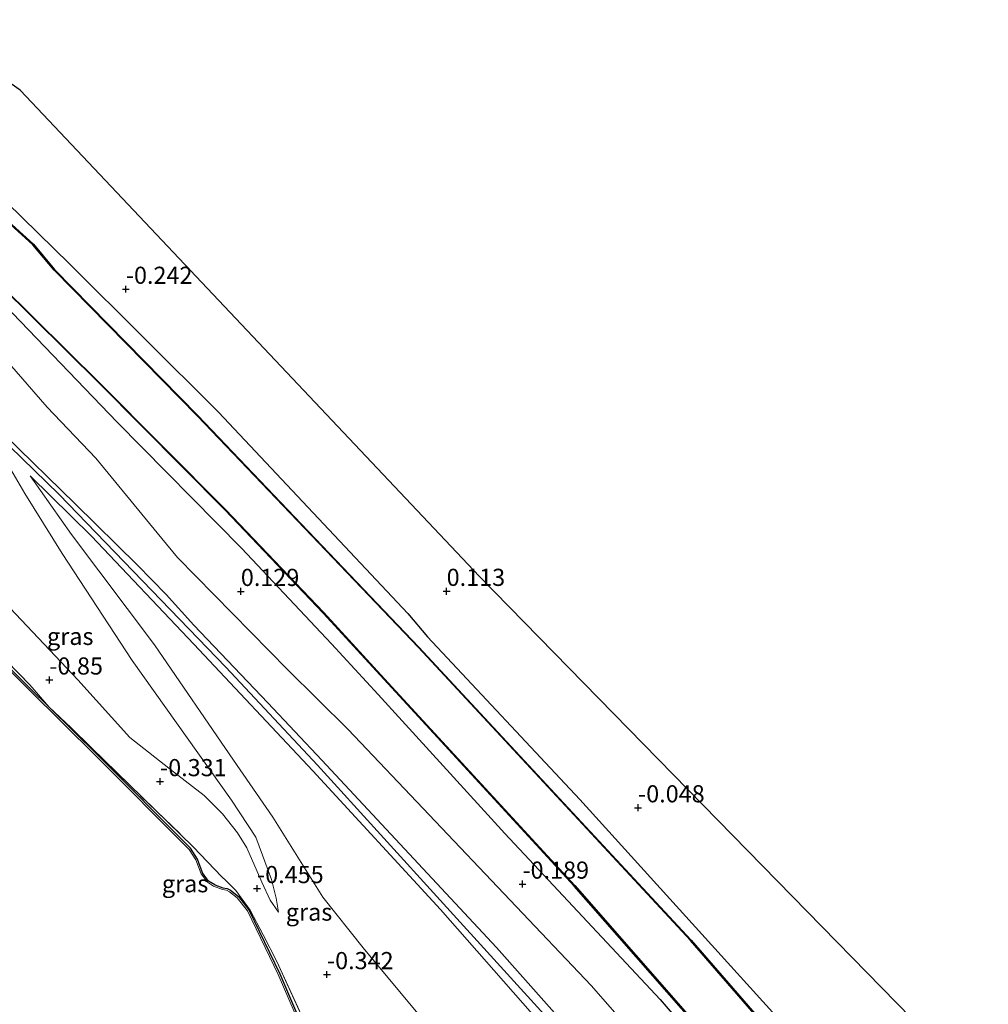
# Model space of a CAD drawing. Units: metres. Extents: x 40000 to 50008, y 375000 to 381251.
# Drawn here: x 45090 to 45231, y 379305 to 379448 of the extents above; entities that cross this region are included whole.
import ezdxf
from ezdxf.enums import TextEntityAlignment as Align

# ---------------------------------------------------------------- set-up
doc = ezdxf.new("R2010")
doc.units = ezdxf.units.M
doc.linetypes.add('IE-TERREINAFSCHEIDING', pattern=[10, 8, -2])
doc.layers.get('0').update_dxf_attribs({"lineweight": 25})
for name, color, linetype in [('B-ME-GW-HOOGTEPUNT-S-B1', 10, 'Continuous'), ('B-ME-GW-INSTEEKWATERGANG-L-B1', 10, 'Continuous'), ('B-ME-KG-KADASTRAAL-OPNAMEDTMGRENS-L-B1', 10, 'Continuous'), ('B-ME-OB-BESCHOEIING-GV-B6', 10, 'Continuous')]:
    doc.layers.add(name, color=color, linetype=linetype)
for name, color, linetype, lineweight in [('B-ME-GW-KRUINLIJN-L-B1', 93, 'Continuous', 18), ('B-ME-GW-TEENLIJN-L-B1', 93, 'Continuous', 18), ('B-ME-IE-GRASLAND-GV-B6', 93, 'Continuous', 18), ('B-ME-IE-GRONDWERKLIJN-GROND_INGERICHT-GV-B6', 253, 'Continuous', 18), ('B-ME-IE-GRONDWERKLIJN-GROND_NIETINGERICHT-GV-B6', 253, 'Continuous', 18), ('B-ME-IE-TERREINAFSCHEIDING-RASTERHEKWERK-L-B1', 8, 'IE-TERREINAFSCHEIDING', 18), ('B-ME-OG-WATER-GV-B6', 153, 'Continuous', 18)]:
    doc.layers.add(name, color=color, linetype=linetype, lineweight=lineweight)
doc.styles.add('NLCS-ISO', font='NLCS-ISO.TTF')

# ---------------------------------------------------------------- blocks, each defined once
blk = doc.blocks.new('hoogtepunt')
for p, q in [((-0.5, 0), (0.5, 0)), ((0, 0.5), (0, -0.5))]:
    blk.add_line(p, q)

msp = doc.modelspace()

# ---------------------------------------------------------------- linework, layer by layer
at = {"layer": 'B-ME-GW-INSTEEKWATERGANG-L-B1'}
for points in [[(45032.241, 379469.009, -0.441), (45032.715, 379468.478, -0.441), (45051.157, 379453.771, -0.348), (45067.763, 379440.058, -0.149), (45078.922, 379429.745, -0.145), (45087.624, 379421.749, -0.169), (45096.849, 379412.676, -0.25), (45118.519, 379391.117, -0.38), (45146.1, 379361.799, -0.331), (45148.976, 379358.408, -0.196)], [(45081.149, 379411.255, -0.008), (45086.042, 379407.301, -0.059), (45088.477, 379405.563, -0.141), (45103.734, 379389.67, -0.141), (45121.865, 379371.306, -0.113), (45134.977, 379357.4, -0.117), (45141.782, 379350.021, -0.106)], [(45148.976, 379358.408, -0.196), (45171.168, 379334.718, -0.1), (45202.048, 379300.642, -0.096), (45211.847, 379289.648, -0.358), (45222.276, 379277.656, -0.358), (45232.364, 379266.022, -0.391)], [(45093.822, 379348.184, -1.3), (45091.039, 379350.932, -1.3), (45086.082, 379355.828, -1.3)], [(45141.782, 379350.021, -0.106), (45160.252, 379329.768, -0.12), (45182.859, 379305.575, -0.282), (45197.467, 379288.563, -0.221), (45215.629, 379267.177, -0.298), (45233.984, 379244.597, -0.298), (45252.368, 379222.933, -0.298), (45276.034, 379193.46, -0.298), (45289.815, 379175.293, -0.294), (45293.75, 379169.309, -0.286), (45301.152, 379158.396, -0.286), (45307.501, 379149.049, -0.286), (45312.234, 379142.769, -0.29), (45321.073, 379129.787, -0.326), (45333.95, 379110.437, -0.169), (45346.978, 379090.771, -0.145), (45361.765, 379068.358, -0.024), (45375.499, 379047.65, -0.058)], [(45117.958, 379322.302, -1.3), (45117.078, 379322.841, -1.3), (45116.193, 379324.023, -1.3), (45115.43, 379326.033, -1.3), (45114.453, 379327.608, -1.3), (45100.93, 379341.166, -1.3), (45093.822, 379348.184, -1.3)], [(45117.958, 379322.302, -1.3), (45119.165, 379321.858, -1.3), (45119.775, 379321.738, -1.3), (45120.246, 379321.494, -1.3), (45121.429, 379320.588, -1.3), (45122.93, 379318.644, -1.3), (45127.451, 379309.34, -1.3), (45131.306, 379300.331, -1.3), (45132.94, 379296.72, -1.3)]]:
    msp.add_polyline3d(points, dxfattribs=at)
at = {"layer": 'B-ME-GW-KRUINLIJN-L-B1'}
for points in [[(45132.952, 379339.728, 3.686), (45119.594, 379354.002, 3.622), (45095.29, 379379.142, 3.785), (45077.235, 379396.674, 3.797), (45074.162, 379399.237, 3.797), (45069.165, 379403.404, 3.797), (45058.218, 379413.12, 3.862), (45035.473, 379433.57, 3.671), (45012.664, 379453.699, 3.671), (44992.865, 379470.68, 3.671), (44977.017, 379483.484, 3.675), (44957.879, 379498.474, 3.675), (44948.939, 379505.071, 3.678), (44944.538, 379508.318, 3.679), (44928.748, 379519.828, 3.687), (44911.758, 379531.68, 3.687), (44891.735, 379544.45, 3.679), (44866.928, 379559.735, 3.736), (44842.827, 379573.64, 3.746)], [(45074.669, 379399.899, 3.619), (45077.563, 379397.421, 3.619), (45087.363, 379387.805, 3.619), (45097.642, 379377.781, 3.619), (45106.717, 379368.867, 3.619), (45110.869, 379364.594, 3.619), (45114.944, 379360.098, 3.619), (45125.707, 379348.776, 3.619), (45133.583, 379340.463, 3.619)], [(45123.946, 379329.229, 0.501), (45120.406, 379334.634, 0.611), (45105.924, 379354.961, 1.453), (45095.73, 379370.574, 2.72), (45090.296, 379379.297, 3.542), (45085.506, 379387.425, 3.619), (45083.28, 379389.654, 3.619), (45075.962, 379396.757, 3.619), (45073.734, 379398.677, 3.619)], [(45132.256, 379338.917, 3.619), (45114.934, 379357.321, 3.619), (45100.004, 379373.086, 3.619), (45091.075, 379381.863, 3.619)], [(45366.687, 379037.436, 4.074), (45356.229, 379053.394, 4.043), (45342.339, 379074.185, 4.035), (45332.676, 379088.215, 3.967), (45320.752, 379105.866, 3.967), (45308.65, 379124.26, 3.971), (45296.339, 379142.405, 3.967), (45284.401, 379159.145, 3.717), (45283.685, 379160.071, 3.541), (45282.42, 379161.729, 3.008), (45282.281, 379161.916, 3.257), (45281.116, 379163.749, 3.027), (45279.686, 379166.075, 3.745), (45278.953, 379167.253, 3.838), (45272.766, 379175.578, 3.838), (45266.127, 379184.48, 3.838), (45256.905, 379196.055, 3.838), (45241.551, 379215.145, 3.838), (45222.13, 379238.096, 3.842), (45210.46, 379252.082, 3.838), (45188.33, 379277.946, 3.733), (45166.929, 379302.309, 3.733), (45151.297, 379319.513, 3.692), (45132.952, 379339.728, 3.686)], [(45133.583, 379340.463, 3.619), (45159.008, 379313.177, 3.64), (45181.66, 379287.66, 3.664), (45197.054, 379269.743, 3.672), (45209.753, 379255.034, 3.668), (45224.332, 379237.825, 3.749), (45235.914, 379223.99, 3.777)], [(45251.311, 379201.331, 3.967), (45223.424, 379235.039, 3.858), (45206.902, 379254.609, 3.761), (45188.318, 379276.57, 3.773), (45170.627, 379296.232, 3.801), (45150.863, 379318.696, 3.664), (45132.256, 379338.917, 3.619)], [(45123.946, 379329.229, 0.501), (45126.215, 379323.046, 0.31), (45126.893, 379320.356, -0.016), (45127.243, 379318.284, -0.173)]]:
    msp.add_polyline3d(points, dxfattribs=at)
at = {"layer": 'B-ME-GW-TEENLIJN-L-B1'}
for points in [[(45079.858, 379406.456, 0.417), (45087.107, 379399.311, 0.417), (45093.551, 379391.862, 0.307), (45100.642, 379384.423, 0.311), (45110.237, 379372.717, 0.465), (45112.518, 379369.967, 0.465), (45128.584, 379353.636, 0.461), (45137.408, 379344.923, 0.461)], [(45066.582, 379389.562, -0.57), (45067.945, 379388.364, -0.57), (45086.453, 379364.342, -0.57), (45098.028, 379352.158, -0.57), (45105.619, 379343.766, -0.562), (45111.962, 379338.738, -0.016), (45116.42, 379335.292, -0.016), (45119.075, 379332.617, -0.016), (45121.264, 379329.841, -0.012), (45122.627, 379327.691, -0.028)], [(45091.075, 379381.863, 3.619), (45097.116, 379373.295, 3.295), (45109.189, 379357.247, 2.024), (45120.699, 379340.444, 1.137), (45126.451, 379332.149, 0.818)], [(45137.408, 379344.923, 0.461), (45172.792, 379307.628, -0.088), (45185.515, 379293.103, 0.205), (45199.667, 379276.19, 0.326), (45213.138, 379260.359, 0.326), (45239.363, 379229.289, 0.302), (45264.622, 379198.332, 0.552), (45277.165, 379182.096, 0.479), (45291.041, 379162.759, 0.318), (45304.475, 379142.767, 0.536), (45319.131, 379121.229, 0.499), (45329.356, 379105.161, 0.467), (45339.753, 379090.149, 0.467), (45348.108, 379078.95, 0.451), (45361.848, 379057.991, 0.459), (45371.71, 379043.259, 0.479)], [(45126.451, 379332.149, 0.818), (45133.711, 379320.472, 0.455), (45139.597, 379313.117, 0.379), (45147.783, 379303.257, -0.052), (45162.584, 379286.477, -0.221), (45207.84, 379233.879, -0.233), (45230.01, 379207.511, -0.02), (45246.396, 379189.227, 0.173), (45252.391, 379181.326, 0.1), (45263.217, 379166.517, 0.084), (45268.906, 379159.839, 0.084), (45270.944, 379158.365, 0.084), (45272.066, 379157.894, 0.092), (45272.868, 379157.066, 0.092), (45273.222, 379156.408, 0.092), (45273.229, 379155.598, 0.092), (45273.599, 379154.247, 0.092), (45280.583, 379143.535, 0.35), (45306.04, 379103.893, 0.141), (45328.385, 379069.599, 0.141), (45349.156, 379038.262, 0.201), (45357.479, 379026.765, 0.359)], [(45122.627, 379327.691, -0.028), (45124.838, 379322.652, -0.274), (45126.044, 379320.078, -0.29), (45127.243, 379318.284, -0.173)]]:
    msp.add_polyline3d(points, dxfattribs=at)
at = {"layer": 'B-ME-IE-GRASLAND-GV-B6'}
for points in [[(45031.031, 379458.717, -1.6), (45043.936, 379447.589, -1.6), (45067.094, 379426.853, -1.6), (45084.11, 379411.884, -1.6), (45083.06, 379410.727, -0.34), (45083.134, 379410.66, -0.34), (45085.585, 379408.462, -0.344), (45085.659, 379408.395, -0.344), (45086.735, 379409.574, -1.6), (45101.162, 379395.299, -1.6), (45119.458, 379376.895, -1.6), (45133.776, 379361.869, -1.6), (45143.165, 379351.633, -1.6), (45170.343, 379322.109, -1.6), (45215.491, 379270.614, -1.6), (45227.689, 379255.932, -1.6), (45240.765, 379240.169, -1.6)], [(45233.984, 379244.597, -0.298), (45215.629, 379267.177, -0.298), (45197.467, 379288.563, -0.221), (45182.859, 379305.575, -0.282), (45160.252, 379329.768, -0.12), (45141.782, 379350.021, -0.106), (45134.977, 379357.4, -0.117), (45121.865, 379371.306, -0.113), (45103.734, 379389.67, -0.141), (45088.477, 379405.563, -0.141), (45086.042, 379407.301, -0.059), (45081.149, 379411.255, -0.008), (45077.007, 379415.384, -0.101), (45074.135, 379417.645, -0.141), (45045.621, 379443.112, -0.246), (45033.858, 379453.856, -0.246)], [(45051.157, 379453.771, -0.348), (45067.763, 379440.058, -0.149), (45078.922, 379429.745, -0.145), (45087.624, 379421.749, -0.169), (45096.849, 379412.676, -0.25), (45118.519, 379391.117, -0.38), (45146.1, 379361.799, -0.331), (45148.976, 379358.408, -0.196), (45171.168, 379334.718, -0.1), (45202.048, 379300.642, -0.096), (45211.847, 379289.648, -0.358), (45222.276, 379277.656, -0.358), (45232.364, 379266.022, -0.391)], [(45239.479, 379254.217, -1.6), (45187.372, 379314.237, -1.6), (45147.701, 379356.922, -1.6), (45115.519, 379390.645, -1.6), (45094.628, 379411.914, -1.6), (45091.536, 379415.589, -1.6), (45077.519, 379428.265, -1.6), (45054.65, 379448.353, -1.6)], [(45185.515, 379293.103, 0.205), (45172.792, 379307.628, -0.088), (45137.408, 379344.923, 0.461), (45128.584, 379353.636, 0.461), (45112.518, 379369.967, 0.465), (45110.237, 379372.717, 0.465), (45100.642, 379384.423, 0.311), (45093.551, 379391.862, 0.307), (45087.107, 379399.311, 0.417), (45079.858, 379406.456, 0.417), (45082.05, 379409.224, 0.283), (45081.149, 379411.255, -0.008), (45086.042, 379407.301, -0.059), (45088.477, 379405.563, -0.141), (45103.734, 379389.67, -0.141), (45121.865, 379371.306, -0.113), (45134.977, 379357.4, -0.117), (45141.782, 379350.021, -0.106), (45160.252, 379329.768, -0.12), (45182.859, 379305.575, -0.282), (45197.467, 379288.563, -0.221)], [(45181.66, 379287.66, 3.664), (45159.008, 379313.177, 3.64), (45133.583, 379340.463, 3.619), (45125.707, 379348.776, 3.619), (45114.944, 379360.098, 3.619), (45110.869, 379364.594, 3.619), (45106.717, 379368.867, 3.619), (45097.642, 379377.781, 3.619), (45087.363, 379387.805, 3.619), (45077.563, 379397.421, 3.619), (45074.669, 379399.899, 3.619), (45079.858, 379406.456, 0.417), (45087.107, 379399.311, 0.417), (45093.551, 379391.862, 0.307), (45100.642, 379384.423, 0.311), (45110.237, 379372.717, 0.465), (45112.518, 379369.967, 0.465), (45128.584, 379353.636, 0.461), (45137.408, 379344.923, 0.461), (45172.792, 379307.628, -0.088), (45185.515, 379293.103, 0.205)], [(45086.453, 379364.342, -0.57), (45098.028, 379352.158, -0.57), (45105.619, 379343.766, -0.562), (45111.962, 379338.738, -0.016), (45116.42, 379335.292, -0.016), (45119.075, 379332.617, -0.016), (45121.264, 379329.841, -0.012), (45122.627, 379327.691, -0.028), (45124.838, 379322.652, -0.274), (45126.044, 379320.078, -0.29), (45127.243, 379318.284, -0.173), (45126.893, 379320.356, -0.016), (45126.215, 379323.046, 0.31), (45123.946, 379329.229, 0.501), (45120.406, 379334.634, 0.611), (45105.924, 379354.961, 1.453), (45095.73, 379370.574, 2.72), (45090.296, 379379.297, 3.542), (45085.506, 379387.425, 3.619)], [(45085.506, 379387.425, 3.619), (45090.296, 379379.297, 3.542), (45095.73, 379370.574, 2.72), (45105.924, 379354.961, 1.453), (45120.406, 379334.634, 0.611), (45123.946, 379329.229, 0.501), (45126.215, 379323.046, 0.31), (45126.893, 379320.356, -0.016), (45127.243, 379318.284, -0.173), (45126.044, 379320.078, -0.29), (45124.838, 379322.652, -0.274), (45122.627, 379327.691, -0.028), (45121.264, 379329.841, -0.012), (45119.075, 379332.617, -0.016), (45116.42, 379335.292, -0.016), (45111.962, 379338.738, -0.016), (45105.619, 379343.766, -0.562), (45098.028, 379352.158, -0.57), (45086.453, 379364.342, -0.57)], [(45087.363, 379387.805, 3.619), (45097.642, 379377.781, 3.619), (45106.717, 379368.867, 3.619), (45110.869, 379364.594, 3.619), (45114.944, 379360.098, 3.619), (45125.707, 379348.776, 3.619), (45133.583, 379340.463, 3.619), (45159.008, 379313.177, 3.64), (45181.66, 379287.66, 3.664)], [(45246.396, 379189.227, 0.173), (45230.01, 379207.511, -0.02), (45207.84, 379233.879, -0.233), (45162.584, 379286.477, -0.221), (45147.783, 379303.257, -0.052), (45139.597, 379313.117, 0.379), (45133.711, 379320.472, 0.455), (45126.451, 379332.149, 0.818), (45120.699, 379340.444, 1.137), (45109.189, 379357.247, 2.024), (45097.116, 379373.295, 3.295), (45091.075, 379381.863, 3.619), (45100.004, 379373.086, 3.619), (45114.934, 379357.321, 3.619), (45132.256, 379338.917, 3.619), (45150.863, 379318.696, 3.664), (45170.627, 379296.232, 3.801), (45188.318, 379276.57, 3.773), (45206.902, 379254.609, 3.761), (45223.424, 379235.039, 3.858), (45251.311, 379201.331, 3.967)], [(45251.311, 379201.331, 3.967), (45223.424, 379235.039, 3.858), (45206.902, 379254.609, 3.761), (45188.318, 379276.57, 3.773), (45170.627, 379296.232, 3.801), (45150.863, 379318.696, 3.664), (45132.256, 379338.917, 3.619), (45114.934, 379357.321, 3.619), (45100.004, 379373.086, 3.619), (45091.075, 379381.863, 3.619), (45097.116, 379373.295, 3.295), (45109.189, 379357.247, 2.024), (45120.699, 379340.444, 1.137), (45126.451, 379332.149, 0.818), (45133.711, 379320.472, 0.455), (45139.597, 379313.117, 0.379), (45147.783, 379303.257, -0.052), (45162.584, 379286.477, -0.221), (45207.84, 379233.879, -0.233), (45230.01, 379207.511, -0.02), (45246.396, 379189.227, 0.173)], [(45131.408, 379301.489, 0.002), (45126.992, 379311.138, 0.149), (45125.039, 379314.999, 0.016), (45123.125, 379318.593, -0.354), (45121.033, 379321.475, -0.411), (45119.591, 379322.902, -0.414), (45119.011, 379323.476, -0.415), (45114.82, 379327.836, -0.279), (45099.998, 379342.239, -0.562), (45097.004, 379345.21, -0.732), (45093.822, 379348.184, -1.3), (45091.005, 379351.442, -0.736), (45082.532, 379360.111, -0.522)], [(45117.788, 379322.113, -1.4), (45116.907, 379322.653, -1.4), (45115.972, 379323.901, -1.4), (45115.205, 379325.922, -1.4), (45114.256, 379327.452, -1.4), (45100.754, 379340.989, -1.4), (45090.863, 379350.754, -1.4), (45085.978, 379355.579, -1.4)], [(45086.082, 379355.828, -1.3), (45091.039, 379350.932, -1.3), (45093.822, 379348.184, -1.3), (45100.93, 379341.166, -1.3), (45114.453, 379327.608, -1.3), (45115.43, 379326.033, -1.3), (45116.193, 379324.023, -1.3), (45117.078, 379322.841, -1.3), (45117.958, 379322.302, -1.3), (45119.165, 379321.858, -1.3), (45119.775, 379321.738, -1.3), (45120.246, 379321.494, -1.3), (45121.429, 379320.588, -1.3), (45122.93, 379318.644, -1.3), (45127.451, 379309.34, -1.3), (45131.306, 379300.331, -1.3)], [(45131.306, 379300.331, -1.3), (45127.451, 379309.34, -1.3), (45122.93, 379318.644, -1.3), (45121.429, 379320.588, -1.3), (45120.246, 379321.494, -1.3), (45119.775, 379321.738, -1.3), (45119.165, 379321.858, -1.3), (45117.958, 379322.302, -1.3), (45117.078, 379322.841, -1.3), (45116.193, 379324.023, -1.3), (45115.43, 379326.033, -1.3), (45114.453, 379327.608, -1.3), (45100.93, 379341.166, -1.3), (45093.822, 379348.184, -1.3), (45097.004, 379345.21, -0.732), (45099.998, 379342.239, -0.562), (45114.82, 379327.836, -0.279), (45119.011, 379323.476, -0.415), (45119.591, 379322.902, -0.414), (45121.033, 379321.475, -0.411), (45123.125, 379318.593, -0.354), (45125.039, 379314.999, 0.016), (45126.992, 379311.138, 0.149), (45131.408, 379301.489, 0.002)], [(45131.077, 379300.23, -1.394), (45127.224, 379309.236, -1.394), (45122.716, 379318.512, -1.398), (45121.251, 379320.409, -1.394), (45120.112, 379321.282, -1.394), (45119.691, 379321.499, -1.398), (45119.095, 379321.617, -1.398), (45117.788, 379322.113, -1.4)]]:
    msp.add_polyline3d(points, dxfattribs=at)
at = {"layer": 'B-ME-IE-GRONDWERKLIJN-GROND_INGERICHT-GV-B6'}
for points in [[(45037.241, 379474.831, -0.044), (45089.639, 379438.033, -0.064), (45156.531, 379367.216, 0.194), (45260.691, 379260.715, -0.201), (45392.242, 379067.056, 0.141), (45383.53, 379056.959, 0.119)], [(45232.364, 379266.022, -0.391), (45222.276, 379277.656, -0.358), (45211.847, 379289.648, -0.358), (45202.048, 379300.642, -0.096), (45171.168, 379334.718, -0.1), (45148.976, 379358.408, -0.196), (45146.1, 379361.799, -0.331), (45118.519, 379391.117, -0.38), (45096.849, 379412.676, -0.25), (45087.624, 379421.749, -0.169), (45078.922, 379429.745, -0.145), (45067.763, 379440.058, -0.149), (45051.157, 379453.771, -0.348)]]:
    msp.add_polyline3d(points, dxfattribs=at)
at = {"layer": 'B-ME-IE-GRONDWERKLIJN-GROND_NIETINGERICHT-GV-B6'}
msp.add_polyline3d([(45082.532, 379360.111, -0.522), (45091.005, 379351.442, -0.736), (45093.822, 379348.184, -1.3), (45091.039, 379350.932, -1.3), (45086.082, 379355.828, -1.3)], dxfattribs=at)
at = {"layer": 'B-ME-IE-TERREINAFSCHEIDING-RASTERHEKWERK-L-B1'}
for points in [[(45059.618, 379380.709, -0.543), (45075.631, 379364.782, -0.643), (45077.639, 379365.71, -0.639), (45082.532, 379360.111, -0.522), (45091.005, 379351.442, -0.736), (45093.822, 379348.184, -1.3)], [(45093.822, 379348.184, -1.3), (45097.004, 379345.21, -0.732), (45099.998, 379342.239, -0.562), (45114.82, 379327.836, -0.279), (45119.011, 379323.476, -0.415)], [(45119.011, 379323.476, -0.415), (45119.591, 379322.902, -0.414), (45121.033, 379321.475, -0.411), (45123.125, 379318.593, -0.354), (45125.039, 379314.999, 0.016), (45126.992, 379311.138, 0.149), (45131.408, 379301.489, 0.002), (45133.464, 379297.016, -0.262)]]:
    msp.add_polyline3d(points, dxfattribs=at)
at = {"layer": 'B-ME-KG-KADASTRAAL-OPNAMEDTMGRENS-L-B1'}
for points in [[(45156.531, 379367.216, 0.194), (45089.639, 379438.033, -0.064), (45037.241, 379474.831, -0.044), (45033.95, 379477.142, -0.138), (44921.412, 379556.175, -0.854), (44894.38, 379573.068, -0.83), (44880.29, 379581.136, -0.769), (44879.877, 379581.389, -1.6), (44879.755, 379581.473, -1.696), (44876.391, 379583.111, -1.692), (44876.318, 379583.179, -1.6), (44876.059, 379583.6, -1.194), (44863.389, 379598.032, -0.957)], [(45392.242, 379067.056, 0.141), (45260.691, 379260.715, -0.201), (45156.531, 379367.216, 0.194)]]:
    msp.add_polyline3d(points, dxfattribs=at)
at = {"layer": 'B-ME-OB-BESCHOEIING-GV-B6'}
for points in [[(45054.65, 379448.353, -1.6), (45077.519, 379428.265, -1.6), (45091.536, 379415.589, -1.6), (45094.628, 379411.914, -1.6), (45115.519, 379390.645, -1.6), (45147.701, 379356.922, -1.6), (45187.372, 379314.237, -1.6), (45239.479, 379254.217, -1.6), (45278.186, 379208.426, -1.6), (45292.315, 379190.263, -1.6), (45292.236, 379190.202, -1.697), (45278.108, 379208.363, -1.697), (45239.403, 379254.152, -1.697), (45187.298, 379314.17, -1.697), (45147.636, 379356.847, -1.696), (45115.447, 379390.575, -1.696), (45094.554, 379411.847, -1.696), (45091.464, 379415.519, -1.696), (45077.452, 379428.19, -1.696), (45054.585, 379448.277, -1.696), (45032.208, 379466.933, -1.696)], [(45240.765, 379240.169, -1.6), (45227.689, 379255.932, -1.6), (45215.491, 379270.614, -1.6), (45170.343, 379322.109, -1.6), (45143.165, 379351.633, -1.6), (45133.776, 379361.869, -1.6), (45119.458, 379376.895, -1.6), (45101.162, 379395.299, -1.6), (45086.735, 379409.574, -1.6), (45086.802, 379409.648, -1.7), (45101.233, 379395.37, -1.7), (45119.53, 379376.965, -1.7), (45133.849, 379361.937, -1.7), (45143.23, 379351.71, -1.7), (45170.417, 379322.176, -1.701), (45215.567, 379270.679, -1.701), (45227.766, 379255.996, -1.701), (45240.842, 379240.233, -1.701)]]:
    msp.add_polyline3d(points, dxfattribs=at)
at = {"layer": 'B-ME-OG-WATER-GV-B6'}
for points in [[(45032.208, 379466.933, -1.696), (45054.585, 379448.277, -1.696), (45077.452, 379428.19, -1.696), (45091.464, 379415.519, -1.696), (45094.554, 379411.847, -1.696), (45115.447, 379390.575, -1.696), (45147.636, 379356.847, -1.696), (45187.298, 379314.17, -1.697), (45239.403, 379254.152, -1.697)], [(45240.842, 379240.233, -1.701), (45227.766, 379255.996, -1.701), (45215.567, 379270.679, -1.701), (45170.417, 379322.176, -1.701), (45143.23, 379351.71, -1.7), (45133.849, 379361.937, -1.7), (45119.53, 379376.965, -1.7), (45101.233, 379395.37, -1.7), (45086.802, 379409.648, -1.7), (45087.065, 379409.936, -1.7), (45084.553, 379412.373, -1.7), (45084.177, 379411.958, -1.7), (45067.16, 379426.928, -1.7), (45044.002, 379447.664, -1.692), (45031.095, 379458.794, -1.692)], [(45085.978, 379355.579, -1.4), (45090.863, 379350.754, -1.4), (45100.754, 379340.989, -1.4), (45114.256, 379327.452, -1.4), (45115.205, 379325.922, -1.4), (45115.972, 379323.901, -1.4), (45116.907, 379322.653, -1.4), (45117.788, 379322.113, -1.4), (45119.095, 379321.617, -1.398), (45119.691, 379321.499, -1.398), (45120.112, 379321.282, -1.394), (45121.251, 379320.409, -1.394), (45122.716, 379318.512, -1.398), (45127.224, 379309.236, -1.394), (45131.077, 379300.23, -1.394)]]:
    msp.add_polyline3d(points, dxfattribs=at)

# ---------------------------------------------------------------- block references
at = {"layer": 'B-ME-GW-HOOGTEPUNT-S-B1', "rotation": 90}
for p in [(45105.017, 379409.048, -0.242), (45105.017, 379409.048, -0.242), (45121.769, 379365.038, 0.129), (45121.769, 379365.038, 0.129), (45151.756, 379365.048, 0.113), (45151.756, 379365.048, 0.113), (45093.873, 379352.136, -0.85), (45093.873, 379352.136, -0.85), (45109.998, 379337.33, -0.331), (45109.998, 379337.33, -0.331), (45179.645, 379333.517, -0.048), (45179.645, 379333.517, -0.048), (45124.134, 379321.751, -0.455), (45124.134, 379321.751, -0.455), (45162.799, 379322.403, -0.189), (45162.799, 379322.403, -0.189), (45134.321, 379309.218, -0.342), (45134.321, 379309.218, -0.342)]:
    msp.add_blockref('hoogtepunt', p, dxfattribs=at)

# ---------------------------------------------------------------- texts
at = {"layer": 'B-ME-GW-HOOGTEPUNT-S-B1', "ltscale": 0.2, "style": 'NLCS-ISO'}
for s, p in [('-0.242', (45105.017, 379409.048, -0.242)), ('-0.242', (45105.017, 379409.048, -0.242)), ('0.129', (45121.769, 379365.038, 0.129)), ('0.129', (45121.769, 379365.038, 0.129)), ('0.113', (45151.756, 379365.048, 0.113)), ('0.113', (45151.756, 379365.048, 0.113)), ('-0.85', (45093.873, 379352.136, -0.85)), ('-0.85', (45093.873, 379352.136, -0.85)), ('-0.331', (45109.998, 379337.33, -0.331)), ('-0.331', (45109.998, 379337.33, -0.331)), ('-0.048', (45179.645, 379333.517, -0.048)), ('-0.048', (45179.645, 379333.517, -0.048)), ('-0.455', (45124.134, 379321.751, -0.455)), ('-0.455', (45124.134, 379321.751, -0.455)), ('-0.189', (45162.799, 379322.403, -0.189)), ('-0.189', (45162.799, 379322.403, -0.189)), ('-0.342', (45134.321, 379309.218, -0.342)), ('-0.342', (45134.321, 379309.218, -0.342))]:
    msp.add_text(s, height=2.5, dxfattribs=at).set_placement(p, align=Align.BOTTOM_LEFT)
at = {"layer": 'B-ME-IE-GRASLAND-GV-B6', "ltscale": 0.2, "style": 'NLCS-ISO'}
for p in [(45096.9125, 379358.4805), (45113.643, 379322.452), (45131.7035, 379318.3205)]:
    msp.add_text('gras', height=2.5, dxfattribs=at).set_placement(p, align=Align.MIDDLE_CENTER)

doc.saveas('drawing.dxf')
